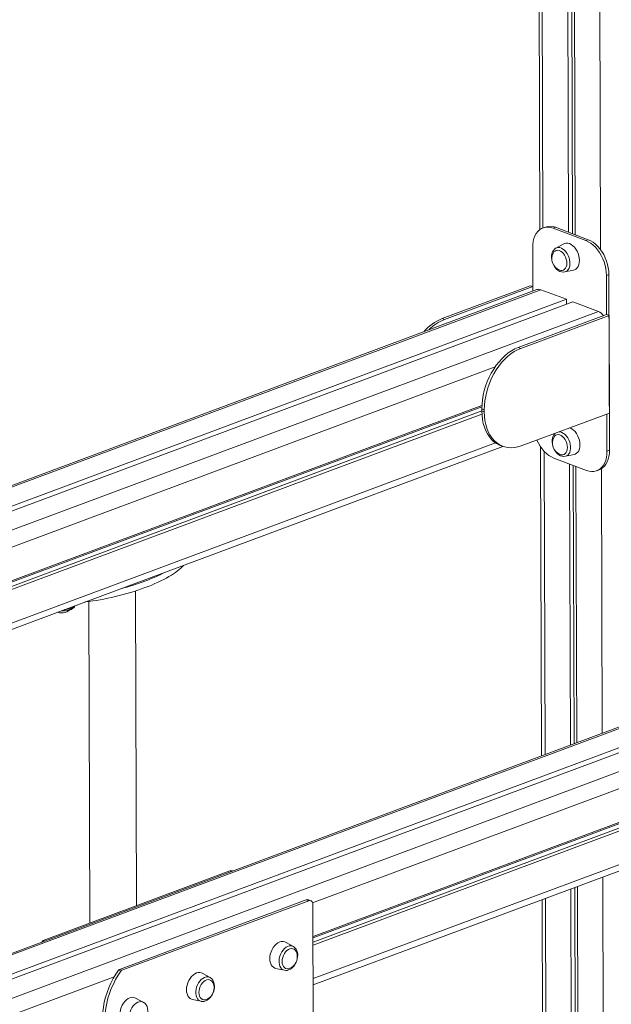
# Model space of a CAD drawing. Units: millimetres. Extents: x -3648 to 22160, y -9343 to 2829.
# Drawn here: x 13444 to 13950, y -7589 to -6747 of the extents above; entities that cross this region are included whole.
import ezdxf

# ---------------------------------------------------------------- set-up
doc = ezdxf.new("R2010")
doc.units = ezdxf.units.MM

msp = doc.modelspace()

# ---------------------------------------------------------------- linework, layer by layer
at = {"color": 7, "linetype": 'Continuous', "lineweight": 15}
for p, q in [((13909.91, -5894.18), (13913.33, -6929.04)), ((13913.21, -5895.43), (13916.64, -6930.29)), ((13915.52, -5896.31), (13918.95, -6931.16)), ((13886.9, -6375.33), (13888.73, -6926.78)), ((13893.49, -6924.56), (13891.36, -6925.35)), ((13902.14, -6924.81), (13900, -6925.61)), ((13900, -6925.61), (13928.01, -6936.19)), ((13902.14, -6924.81), (13930.14, -6935.39)), ((13930.14, -6935.39), (13928.01, -6936.19)), ((13882.62, -6979.38), (13882.53, -6942.15)), ((13902.19, -6942.75), (13902.4, -6942.63)), ((13909.24, -6938.95), (13902.4, -6942.63)), ((13909.97, -6963.02), (13917.58, -6961.35)), ((13947.77, -6965.2), (13945.63, -6965.99)), ((13945.63, -6965.99), (13945.77, -6999.38)), ((13947.77, -6965.2), (13948.26, -7115.37)), ((13886.17, -6978.06), (12202.78, -7604.8)), ((13880.51, -6974.72), (13804.99, -7002.83)), ((13882.61, -6975.51), (13807.1, -7003.63)), ((13880.51, -6974.72), (13882.61, -6975.51)), ((13882.62, -6979.38), (13882.61, -6975.51)), ((13889.63, -6978.17), (13911.39, -6986.39)), ((13911.39, -6986.39), (12226.39, -7613.72)), ((13911.39, -6986.39), (13911.4, -6990.59)), ((13917, -6988.51), (12232, -7615.84)), ((13917, -6988.51), (13938.76, -6996.73)), ((13804.99, -7002.83), (13807.1, -7003.63)), ((13945.77, -6999.38), (13870.26, -7027.49)), ((13947.88, -7000.17), (13872.37, -7028.29)), ((13947.88, -7000.17), (13945.77, -6999.38)), ((13948.15, -7083.61), (13947.88, -7000.17)), ((13872.37, -7028.29), (13870.26, -7027.49)), ((13839.12, -7077.14), (12369.51, -7624.29)), ((13839.07, -7078.4), (12369.61, -7625.49)), ((13839.14, -7084.56), (12369.73, -7631.63)), ((13839.06, -7081.8), (12369.75, -7629.18)), ((13841.16, -7080.75), (13839.05, -7079.95)), ((13839.05, -7079.95), (13839.06, -7081.8)), ((13841.16, -7082.6), (13839.06, -7081.8)), ((13841.16, -7080.75), (13841.16, -7082.6)), ((13872.64, -7111.72), (13948.15, -7083.61)), ((13946.02, -7084.4), (13946.13, -7116.17)), ((12356.02, -7671.34), (13856.98, -7112.1)), ((13854.85, -7111.29), (13856.98, -7112.1)), ((13889.35, -7112.43), (13890.22, -7376.65)), ((13910.49, -7120.61), (13918.1, -7118.94)), ((13948.26, -7115.37), (13946.13, -7116.17)), ((13928.66, -7132.72), (13900.65, -7122.13)), ((13913.99, -7127.17), (13914.79, -7367.51)), ((13917.3, -7128.42), (13918.09, -7366.28)), ((13919.61, -7129.3), (13920.39, -7365.42)), ((13937.3, -7132.97), (13939.44, -7132.17)), ((14419.54, -7179.59), (12736.14, -7806.32)), ((14444.75, -7187.91), (12759.75, -7815.24)), ((14450.36, -7190.03), (12765.37, -7817.36)), ((13543.62, -7504.88), (13542.73, -7235.71)), ((13502.76, -7244.75), (13503.67, -7519.76)), ((14372.48, -7278.66), (13694.55, -7531.06)), ((14372.43, -7279.92), (13694.55, -7532.3)), ((14372.42, -7283.33), (13694.56, -7536.04)), ((14372.5, -7286.08), (13694.57, -7538.48)), ((13694.69, -7572.62), (14390.34, -7313.62)), ((13623.51, -7475.14), (13463.71, -7534.63)), ((13625.55, -7475.19), (13625.29, -7475.1)), ((13915.19, -7490.52), (13918.13, -8376.11)), ((13918.49, -7489.29), (13921.43, -8374.88)), ((13920.8, -7488.43), (13923.74, -8378.23)), ((13688.78, -7499.8), (13528.97, -7559.29)), ((13690.88, -7500.59), (13531.08, -7560.09)), ((13690.88, -7500.59), (13688.78, -7499.8)), ((13692.66, -7500.55), (13690.56, -7499.76)), ((13890.63, -7499.66), (13893.5, -8365.27)), ((13695.15, -7711.86), (13694.46, -7503.9)), ((13462.84, -7535.34), (13462.42, -7535.93)), ((13677.78, -7539.78), (13670.98, -7536.04)), ((13531.08, -7560.09), (13528.97, -7559.29)), ((13662.54, -7558.39), (13670.02, -7560.08)), ((13530.21, -7560.8), (13528.1, -7560)), ((13606.54, -7566.3), (13599.74, -7562.56)), ((13670.19, -7560.08), (13670.02, -7560.08)), ((13549.55, -7587.52), (13542.75, -7583.78)), ((13591.3, -7584.92), (13598.78, -7586.6)), ((13598.96, -7586.61), (13598.78, -7586.6))]:
    msp.add_line(p, q, dxfattribs=at)
at = {"color": 8, "linetype": 'Continuous', "lineweight": 15}
for p, q in [((13937.28, -5904.53), (13940.72, -6944.05)), ((13889.78, -6376.42), (13891.36, -6925.35)), ((13889.63, -6978.17), (12204.63, -7605.5)), ((13938.76, -6996.73), (12249.66, -7625.95)), ((13850.4, -7044.17), (12358.21, -7599.72)), ((13850.61, -7109.06), (12360.81, -7663.72)), ((13892.23, -7116.11), (13893.09, -7375.59)), ((13941.34, -7131.24), (13942.09, -7357.34)), ((14422.99, -7179.69), (12738, -7807.02)), ((14472.12, -7198.25), (12783.02, -7827.47)), ((14383.76, -7245.69), (13694.24, -7502.4)), ((14383.98, -7310.58), (13694.67, -7567.22)), ((13623.51, -7475.14), (13625.29, -7475.1)), ((13942.5, -7480.35), (13945.5, -8386.45)), ((13893.49, -7498.6), (13896.37, -8367.89)), ((13462.84, -7535.34), (13463.41, -7535.56)), ((13463.71, -7534.63), (13464.79, -7535.04)), ((13524.44, -7565.62), (12891.58, -7801.24))]:
    msp.add_line(p, q, dxfattribs=at)
at = {"color": 7, "linetype": 'Continuous', "lineweight": 15, "flags": 128}
for points in [[(13882.53, -6942.15), (13882.65, -6939.41), (13883.03, -6936.8), (13883.65, -6934.37), (13884.51, -6932.14), (13885.6, -6930.16), (13886.9, -6928.45), (13888.39, -6927.04), (13890.05, -6925.95), (13891.86, -6925.18), (13893.79, -6924.76), (13895.81, -6924.7), (13897.89, -6924.98), (13900, -6925.61)], [(13928.01, -6936.19), (13930.12, -6937.16), (13932.21, -6938.45), (13934.23, -6940.05), (13936.17, -6941.92), (13937.99, -6944.06), (13939.66, -6946.41), (13941.17, -6948.96), (13942.48, -6951.65), (13943.58, -6954.46), (13944.46, -6957.34), (13945.1, -6960.25), (13945.49, -6963.15), (13945.63, -6965.99)], [(13930.14, -6935.39), (13932.26, -6936.36), (13934.34, -6937.65), (13936.37, -6939.25), (13938.31, -6941.13), (13940.12, -6943.26), (13941.8, -6945.62), (13943.3, -6948.16), (13944.62, -6950.86), (13945.72, -6953.67), (13946.6, -6956.55), (13947.24, -6959.46), (13947.63, -6962.36), (13947.77, -6965.2)], [(13902.19, -6942.75), (13901.12, -6943.57), (13900.22, -6944.62), (13899.51, -6945.88), (13899, -6947.35), (13898.73, -6948.99), (13898.68, -6950.73), (13898.88, -6952.53), (13899.31, -6954.34), (13899.95, -6956.09), (13900.8, -6957.74), (13901.82, -6959.25), (13903, -6960.57), (13904.32, -6961.67), (13905.75, -6962.5), (13907.24, -6963.01), (13908.72, -6963.17), (13909.97, -6963.02)], [(13911.79, -6955.46), (13911.66, -6953.74), (13911.27, -6952), (13910.65, -6950.3), (13909.82, -6948.71), (13908.81, -6947.31), (13907.67, -6946.14), (13906.44, -6945.25), (13905.17, -6944.69), (13903.92, -6944.47), (13902.73, -6944.6), (13901.66, -6945.08), (13900.74, -6945.89), (13900.02, -6946.99), (13900.01, -6947.02)], [(13922.49, -6953.08), (13922.36, -6951.1), (13921.97, -6949.09), (13921.34, -6947.1), (13920.5, -6945.19), (13919.45, -6943.43), (13918.25, -6941.86), (13916.91, -6940.54), (13915.49, -6939.5), (13914.03, -6938.78), (13912.57, -6938.39), (13911.15, -6938.36), (13909.83, -6938.68), (13909.24, -6938.95)], [(13917.58, -6961.35), (13918.31, -6961.13), (13919.51, -6960.47), (13920.54, -6959.49), (13921.38, -6958.22), (13921.99, -6956.7), (13922.37, -6954.97), (13922.49, -6953.08)], [(13905.32, -6961.28), (13906.5, -6961.63), (13907.72, -6961.68), (13908.86, -6961.37), (13909.86, -6960.72), (13910.68, -6959.76), (13911.29, -6958.53), (13911.67, -6957.07), (13911.79, -6955.46)], [(13870.26, -7027.49), (13867.37, -7028.74), (13864.5, -7030.33), (13861.69, -7032.24), (13858.95, -7034.46), (13856.3, -7036.97), (13853.78, -7039.74), (13851.4, -7042.76), (13849.18, -7046), (13847.14, -7049.43), (13845.3, -7053.01), (13843.68, -7056.73), (13842.28, -7060.55), (13841.12, -7064.43), (13840.21, -7068.34), (13839.56, -7072.26), (13839.17, -7076.14), (13839.05, -7079.95)], [(13872.37, -7028.29), (13869.48, -7029.54), (13866.61, -7031.13), (13863.79, -7033.04), (13861.05, -7035.26), (13858.41, -7037.77), (13855.89, -7040.54), (13853.51, -7043.56), (13851.29, -7046.79), (13849.25, -7050.22), (13847.41, -7053.81), (13845.78, -7057.53), (13844.38, -7061.34), (13843.23, -7065.22), (13842.32, -7069.14), (13841.67, -7073.05), (13841.28, -7076.93), (13841.16, -7080.75)], [(13839.06, -7081.8), (13839.2, -7085.52), (13839.62, -7089.1), (13840.29, -7092.52), (13841.22, -7095.75), (13842.4, -7098.76), (13843.82, -7101.53), (13845.47, -7104.03), (13847.33, -7106.24), (13849.39, -7108.14), (13851.62, -7109.72), (13854.02, -7110.96), (13854.85, -7111.29)], [(13841.16, -7082.6), (13841.31, -7086.31), (13841.72, -7089.9), (13842.4, -7093.32), (13843.33, -7096.55), (13844.51, -7099.56), (13845.93, -7102.32), (13847.58, -7104.82), (13849.44, -7107.03), (13851.49, -7108.93), (13853.73, -7110.51), (13856.12, -7111.75), (13858.66, -7112.64), (13861.31, -7113.18), (13864.06, -7113.35), (13866.88, -7113.17), (13869.75, -7112.62), (13872.64, -7111.72)], [(13923.01, -7110.68), (13922.88, -7108.7), (13922.49, -7106.68), (13921.86, -7104.69), (13921.02, -7102.78), (13919.97, -7101.02), (13918.77, -7099.45), (13917.44, -7098.13), (13916.02, -7097.09), (13914.55, -7096.37), (13914.2, -7096.25)], [(13902.25, -7100.7), (13901.64, -7101.16), (13900.74, -7102.21), (13900.03, -7103.48), (13899.53, -7104.94), (13899.25, -7106.58), (13899.21, -7108.33), (13899.4, -7110.13), (13899.83, -7111.93), (13900.48, -7113.68), (13901.32, -7115.33), (13902.34, -7116.84), (13903.52, -7118.17), (13904.84, -7119.26), (13906.27, -7120.09), (13907.76, -7120.6), (13909.25, -7120.76), (13910.49, -7120.61)], [(13912.31, -7113.05), (13912.18, -7111.33), (13911.79, -7109.59), (13911.17, -7107.89), (13910.34, -7106.3), (13909.34, -7104.9), (13908.19, -7103.73), (13906.96, -7102.85), (13905.7, -7102.28), (13904.44, -7102.06), (13903.25, -7102.19), (13902.18, -7102.67), (13901.26, -7103.48), (13900.54, -7104.58), (13900.53, -7104.61)], [(13900.65, -7122.13), (13898.54, -7121.17), (13896.45, -7119.87), (13894.43, -7118.28), (13892.49, -7116.4), (13890.67, -7114.27), (13889, -7111.91), (13887.5, -7109.37), (13886.19, -7106.68)], [(13905.84, -7118.87), (13907.02, -7119.23), (13908.25, -7119.27), (13909.38, -7118.96), (13910.38, -7118.31), (13911.21, -7117.36), (13911.82, -7116.12), (13912.19, -7114.67), (13912.31, -7113.05)], [(13918.1, -7118.94), (13918.83, -7118.72), (13920.03, -7118.06), (13921.06, -7117.08), (13921.9, -7115.81), (13922.52, -7114.29), (13922.89, -7112.56), (13923.01, -7110.68)], [(13946.13, -7116.17), (13946.01, -7118.91), (13945.63, -7121.52), (13945.01, -7123.96), (13944.15, -7126.18), (13943.06, -7128.16), (13941.76, -7129.87), (13940.27, -7131.28), (13938.61, -7132.38), (13936.8, -7133.14), (13934.87, -7133.56), (13932.85, -7133.63), (13930.77, -7133.35), (13928.66, -7132.72)], [(13948.26, -7115.37), (13948.14, -7118.12), (13947.77, -7120.73), (13947.15, -7123.16), (13946.29, -7125.38), (13945.2, -7127.36), (13943.9, -7129.07), (13942.41, -7130.49), (13940.75, -7131.58), (13939.44, -7132.17)], [(13478.99, -7252.82), (13479.25, -7252.84), (13481.06, -7252.82), (13482.84, -7252.68), (13484.54, -7252.41), (13486.13, -7252.01), (13487.58, -7251.48), (13488.86, -7250.79), (13489.8, -7250.02), (13490.43, -7249.19), (13490.74, -7248.45)], [(13694.46, -7503.9), (13694.39, -7503.02), (13694.18, -7502.23), (13693.85, -7501.55), (13693.4, -7501.01), (13692.86, -7500.64), (13692.25, -7500.44), (13691.58, -7500.42), (13690.88, -7500.59)], [(13670.98, -7536.04), (13670.31, -7535.73), (13668.96, -7535.42), (13667.52, -7535.45), (13666.03, -7535.83), (13664.55, -7536.55), (13663.11, -7537.59), (13661.76, -7538.91), (13660.55, -7540.48), (13659.5, -7542.24), (13658.65, -7544.15), (13658.03, -7546.14), (13657.65, -7548.16), (13657.52, -7550.14)], [(13680.14, -7544.24), (13680.05, -7544.05), (13679.31, -7542.94), (13678.37, -7542.14), (13677.27, -7541.66), (13676.06, -7541.52), (13674.79, -7541.74), (13673.5, -7542.31), (13672.26, -7543.19), (13671.1, -7544.36), (13670.09, -7545.77), (13669.25, -7547.35), (13668.63, -7549.05), (13668.25, -7550.79), (13668.13, -7552.51)], [(13670.19, -7560.08), (13671.18, -7560.22), (13672.56, -7560.12), (13673.95, -7559.72), (13675.32, -7559.03), (13676.63, -7558.07), (13677.86, -7556.85), (13678.95, -7555.42), (13679.87, -7553.82), (13680.6, -7552.11), (13681.11, -7550.32), (13681.4, -7548.5), (13681.44, -7546.71), (13681.24, -7544.98), (13680.77, -7543.37), (13680.04, -7541.94), (13679.08, -7540.75), (13677.94, -7539.86), (13677.78, -7539.78)], [(13657.52, -7550.14), (13657.66, -7552.02), (13658.05, -7553.75), (13658.69, -7555.28), (13659.55, -7556.55), (13660.6, -7557.52), (13661.83, -7558.18), (13662.54, -7558.39)], [(13668.13, -7552.51), (13668.26, -7554.13), (13668.65, -7555.58), (13669.28, -7556.82), (13670.13, -7557.78), (13671.15, -7558.42), (13672.31, -7558.73), (13673.56, -7558.69), (13674.83, -7558.3)], [(13528.1, -7560), (13525.74, -7563.49), (13523.57, -7567.16), (13521.59, -7570.99), (13519.83, -7574.96), (13518.3, -7579.03), (13517, -7583.17), (13515.96, -7587.35), (13515.17, -7591.54), (13514.65, -7595.71), (13514.39, -7599.83), (13514.41, -7603.86), (13514.69, -7607.78), (13515.24, -7611.55), (13516.05, -7615.14), (13517.12, -7618.54), (13518.44, -7621.71), (13520, -7624.63), (13521.78, -7627.28), (13523.77, -7629.63), (13525.97, -7631.67), (13528.35, -7633.39)], [(13530.21, -7560.8), (13527.85, -7564.28), (13525.67, -7567.95), (13523.7, -7571.79), (13521.94, -7575.75), (13520.4, -7579.82), (13519.11, -7583.96), (13518.07, -7588.15), (13517.28, -7592.34), (13516.76, -7596.51), (13516.5, -7600.62), (13516.51, -7604.66), (13516.8, -7608.57), (13517.35, -7612.34), (13518.16, -7615.94), (13519.23, -7619.34), (13520.54, -7622.51), (13522.1, -7625.43), (13523.88, -7628.07), (13525.88, -7630.43), (13528.08, -7632.47), (13530.45, -7634.19)], [(13599.74, -7562.56), (13599.08, -7562.25), (13597.72, -7561.94), (13596.28, -7561.97), (13594.8, -7562.35), (13593.31, -7563.08), (13591.88, -7564.11), (13590.53, -7565.44), (13589.31, -7567), (13588.26, -7568.77), (13587.41, -7570.67), (13586.79, -7572.67), (13586.41, -7574.68), (13586.29, -7576.66)], [(13608.9, -7570.76), (13608.81, -7570.57), (13608.07, -7569.47), (13607.13, -7568.66), (13606.03, -7568.18), (13604.82, -7568.05), (13603.55, -7568.27), (13602.26, -7568.83), (13601.02, -7569.71), (13599.86, -7570.88), (13598.85, -7572.29), (13598.01, -7573.87), (13597.39, -7575.57), (13597.01, -7577.32), (13596.89, -7579.03)], [(13598.96, -7586.61), (13599.94, -7586.75), (13601.32, -7586.64), (13602.71, -7586.24), (13604.08, -7585.55), (13605.4, -7584.59), (13606.62, -7583.37), (13607.71, -7581.94), (13608.63, -7580.35), (13609.36, -7578.63), (13609.87, -7576.84), (13610.16, -7575.02), (13610.21, -7573.23), (13610, -7571.5), (13609.53, -7569.89), (13608.8, -7568.46), (13607.85, -7567.27), (13606.7, -7566.38), (13606.54, -7566.3)], [(13542.75, -7583.78), (13542.09, -7583.47), (13540.73, -7583.15), (13539.29, -7583.19), (13537.81, -7583.57), (13536.32, -7584.29), (13534.89, -7585.33), (13533.54, -7586.65), (13532.32, -7588.22), (13531.27, -7589.98), (13530.42, -7591.89), (13529.8, -7593.88), (13529.42, -7595.9), (13529.3, -7597.88)], [(13586.29, -7576.66), (13586.42, -7578.54), (13586.81, -7580.27), (13587.45, -7581.8), (13588.31, -7583.07), (13589.37, -7584.05), (13590.59, -7584.7), (13591.3, -7584.92)], [(13596.89, -7579.03), (13597.02, -7580.65), (13597.42, -7582.11), (13598.05, -7583.34), (13598.89, -7584.3), (13599.91, -7584.95), (13601.07, -7585.25), (13602.32, -7585.21), (13603.59, -7584.82)], [(13541.97, -7607.82), (13542.96, -7607.96), (13544.33, -7607.86), (13545.72, -7607.46), (13547.09, -7606.77), (13548.41, -7605.81), (13549.63, -7604.59), (13550.72, -7603.16), (13551.64, -7601.56), (13552.37, -7599.85), (13552.89, -7598.06), (13553.17, -7596.24), (13553.22, -7594.45), (13553.01, -7592.72), (13552.54, -7591.11), (13551.82, -7589.68), (13550.86, -7588.49), (13549.71, -7587.6), (13549.55, -7587.52)]]:
    msp.add_lwpolyline(points, dxfattribs=at)
at = {"color": 8, "linetype": 'Continuous', "lineweight": 15, "flags": 128}
for points in [[(13902.4, -6942.63), (13903.13, -6942.32), (13904.39, -6942.08), (13905.73, -6942.18), (13907.11, -6942.62), (13908.47, -6943.38), (13909.78, -6944.43), (13910.99, -6945.75), (13912.07, -6947.29), (13912.98, -6949), (13913.69, -6950.83), (13914.18, -6952.71), (13914.43, -6954.59), (13914.44, -6956.4), (13914.2, -6958.1), (13913.72, -6959.62), (13913.02, -6960.91), (13912.12, -6961.93), (13911.05, -6962.66), (13909.97, -6963.02)], [(13905.01, -7099.67), (13906.25, -7099.78), (13907.63, -7100.21), (13908.99, -7100.97), (13910.3, -7102.03), (13911.51, -7103.34), (13912.59, -7104.88), (13913.5, -7106.59), (13914.21, -7108.42), (13914.7, -7110.3), (13914.95, -7112.18), (13914.96, -7114), (13914.72, -7115.69), (13914.24, -7117.21), (13913.54, -7118.5), (13912.64, -7119.53), (13911.57, -7120.25), (13910.49, -7120.61)], [(13670.02, -7560.08), (13668.98, -7559.71), (13667.88, -7558.99), (13666.96, -7557.96), (13666.24, -7556.67), (13665.74, -7555.15), (13665.49, -7553.46), (13665.48, -7551.64), (13665.72, -7549.76), (13666.21, -7547.88), (13666.92, -7546.05), (13667.83, -7544.35), (13668.92, -7542.81), (13670.15, -7541.49), (13671.47, -7540.43), (13672.85, -7539.67), (13674.25, -7539.24), (13675.61, -7539.13), (13676.89, -7539.37), (13677.78, -7539.78)], [(13598.78, -7586.6), (13597.74, -7586.24), (13596.64, -7585.51), (13595.72, -7584.48), (13595, -7583.19), (13594.5, -7581.67), (13594.25, -7579.98), (13594.24, -7578.16), (13594.49, -7576.28), (13594.97, -7574.4), (13595.68, -7572.58), (13596.59, -7570.87), (13597.68, -7569.33), (13598.91, -7568.01), (13600.23, -7566.96), (13601.62, -7566.2), (13603.01, -7565.76), (13604.37, -7565.66), (13605.66, -7565.89), (13606.54, -7566.3)], [(13541.79, -7607.82), (13540.75, -7607.45), (13539.65, -7606.73), (13538.73, -7605.7), (13538.01, -7604.41), (13537.51, -7602.89), (13537.26, -7601.2), (13537.25, -7599.38), (13537.5, -7597.5), (13537.98, -7595.62), (13538.69, -7593.79), (13539.61, -7592.08), (13540.69, -7590.55), (13541.92, -7589.23), (13543.24, -7588.17), (13544.63, -7587.41), (13546.02, -7586.98), (13547.38, -7586.87), (13548.67, -7587.11), (13549.55, -7587.52)]]:
    msp.add_lwpolyline(points, dxfattribs=at)
at = {"color": 7, "linetype": 'Continuous', "lineweight": 15}
for centre, radius, start, end in [((13897.48, -6936.05), 12.17, 67.49527, 109.14368), ((13909.43, -6951.63), 10.49, 153.92561, 246.91558), ((13887.77, -6982.63), 4.83, 67.34678, 109.29216), ((13820.22, -7040.41), 40.54, 112.05097, 139.55122), ((13821.45, -7039.72), 38.84, 111.68872, 135.42973), ((13934.74, -7005.96), 10.06, 33.72815, 66.51003), ((13909.95, -7109.22), 10.49, 153.92561, 246.91558), ((13479.43, -7244.06), 10.49, 250.64662, 321.51173), ((13624.46, -7477.45), 2.49, 70.41704, 112.29683), ((13689.72, -7502.11), 2.49, 70.41704, 112.29683), ((13464.46, -7536.45), 1.97, 112.68782, 145.82679), ((13670.64, -7548.68), 10.49, 293.53052, 0.18979), ((13670.64, -7548.68), 10.49, 0.18979, 25.07304), ((13529.73, -7561.11), 1.97, 112.68782, 145.82679), ((13531.84, -7561.91), 1.97, 112.68782, 145.82679), ((13599.4, -7575.21), 10.49, 293.53052, 0.18979), ((13599.4, -7575.21), 10.49, 0.18979, 25.07304)]:
    msp.add_arc(centre, radius, start, end, dxfattribs=at)
at = {"color": 8, "linetype": 'Continuous', "lineweight": 15}
for centre, radius, start, end in [((13480.65, -7230.22), 21.53, 273.54002, 288.94209), ((13486.39, -7245.46), 5.27, 283.67424, 325.4832)]:
    msp.add_arc(centre, radius, start, end, dxfattribs=at)
at = {"color": 7, "linetype": 'Continuous', "lineweight": 15}
for centre, start_param, end_param in [((13522.68, -7222.31), 4.272973, 5.928555), ((13522.66, -7216.75), 4.755433, 5.446095)]:
    msp.add_ellipse(centre, major_axis=(63.38, 15.62), ratio=0.281674, start_param=start_param, end_param=end_param, dxfattribs=at)

doc.saveas('drawing.dxf')
